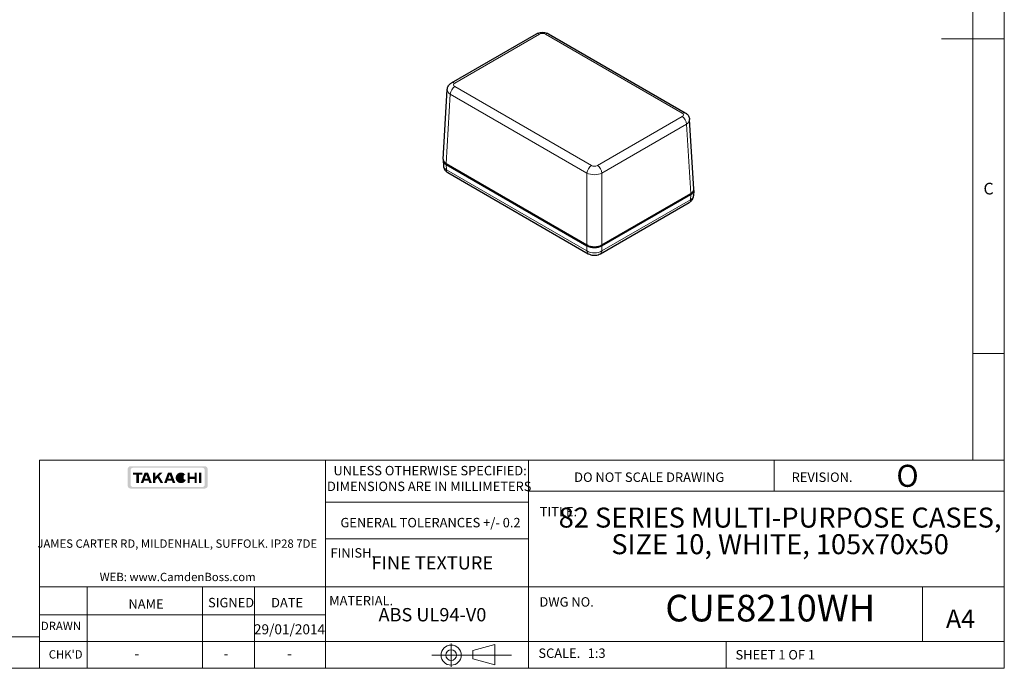
# Model space of a CAD drawing. Units: millimetres. Extents: x 5 to 292, y 5 to 205.
# Drawn here: x 136 to 292, y 5 to 108 of the extents above; entities that cross this region are included whole.
import ezdxf

# ---------------------------------------------------------------- set-up
doc = ezdxf.new("R2010")
doc.units = ezdxf.units.MM
doc.linetypes.add('CENTERX2', pattern=[20.32, 12.7, -2.54, 2.54, -2.54])
doc.layers.add('VISIBLE_(ISO)', color=179, linetype='Continuous', lineweight=30)
doc.layers.add('VISIBLE_NARROW_(ISO)', color=179, linetype='Continuous', lineweight=15)
doc.styles.add('SLDTEXTSTYLE0', font='TXT', dxfattribs={"width": 0.7})
doc.styles.add('SLDTEXTSTYLE1', font='TXT', dxfattribs={"width": 0.75})
doc.styles.add('SLDTEXTSTYLE2', font='TXT', dxfattribs={"width": 0.6875})

# ---------------------------------------------------------------- blocks, each defined once
blk = doc.blocks.new('SW_NOTE_4')
at = {"color": 0, "linetype": 'Continuous', "lineweight": 0, "char_height": 1.5, "attachment_point": 2, "style": 'SLDTEXTSTYLE1'}
for s, insert in [('UNLESS OTHERWISE SPECIFIED:', (14.18, 1.93)), ('DIMENSIONS ARE IN MILLIMETERS', (14.04, -0.57))]:
    blk.add_mtext(s, dxfattribs=dict(at, insert=insert))
blk = doc.blocks.new('SW_NOTE_5')
at = {"color": 0, "linetype": 'Continuous', "lineweight": 0, "char_height": 3.175, "attachment_point": 2, "style": 'SLDTEXTSTYLE1'}
for s, insert in [('82 SERIES MULTI-PURPOSE CASES,', (32.54, 4.09)), ('SIZE 10, WHITE, 105x70x50', (32.54, -0.14))]:
    blk.add_mtext(s, dxfattribs=dict(at, insert=insert))
blk = doc.blocks.new('SW_NOTE_6')
at = {"color": 0, "linetype": 'Continuous', "lineweight": 0, "char_height": 1.3229, "attachment_point": 2, "style": 'SLDTEXTSTYLE0'}
for s, insert in [('JAMES CARTER RD, MILDENHALL, SUFFOLK. IP28 7DE', (18.73, 1.71)), ('WEB: www.CamdenBoss.com', (18.8, -3.59))]:
    blk.add_mtext(s, dxfattribs=dict(at, insert=insert))

msp = doc.modelspace()

# ---------------------------------------------------------------- hatches: boundary and pattern name
h = msp.add_hatch(color=7)
edge = h.paths.add_edge_path(flags=0)
edge.add_arc((153.13333333, 34.02809722), 0.46666667, 180, 270)
edge.add_line((153.13333333, 33.56143055), (164.91408394, 33.56143055))
edge.add_arc((164.91408394, 34.02809722), 0.46666667, 270, 360)
edge.add_line((165.38075061, 34.02809722), (165.38075061, 36.63856945))
edge.add_arc((164.91408394, 36.63856945), 0.46666667, 0, 90)
edge.add_line((164.91408394, 37.10523611), (153.13333333, 37.10523611))
edge.add_arc((153.13333333, 36.63856945), 0.46666667, 90, 180)
edge.add_line((152.66666667, 36.63856945), (152.66666667, 34.02809722))
edge = h.paths.add_edge_path(flags=0)
edge.add_arc((164.51187787, 36.47084383), 0.4, 0, 90, ccw=False)
edge.add_line((164.91187787, 36.47084383), (164.91187787, 34.19582284))
edge.add_arc((164.51187787, 34.19582284), 0.4, 270, 360, ccw=False)
edge.add_line((164.51187787, 33.79582284), (153.5355394, 33.79582284))
edge.add_arc((153.5355394, 34.19582284), 0.4, 180, 270, ccw=False)
edge.add_line((153.1355394, 34.19582284), (153.1355394, 36.47084383))
edge.add_arc((153.5355394, 36.47084383), 0.4, 90, 180, ccw=False)
edge.add_line((153.5355394, 36.87084383), (164.51187787, 36.87084383))
for points in [[(155.01648378, 36.09951553), (153.48992139, 36.09951553), (153.48992139, 35.77239175), (154.05693028, 35.77239175), (154.05693028, 34.43664965), (154.44947489, 34.43664965), (154.44947489, 35.77239175), (155.01648378, 35.77239175)], [(157.4124589, 35.26194025), (157.06010036, 34.88216782), (157.06010036, 34.43664965), (156.71245898, 34.43664965), (156.71245898, 36.09951553), (157.06010036, 36.09951553), (157.06010036, 35.39934139), (157.70973238, 36.09951553), (158.18957374, 36.09951553), (157.66363989, 35.53266342), (158.32048228, 34.43664965), (157.90705656, 34.43664965)], [(162.53442833, 36.09951553), (162.18822711, 36.09951553), (162.18822711, 34.43664965), (162.53442833, 34.43664965), (162.53442833, 35.10077546), (163.30861355, 35.10077546), (163.30861355, 34.43664965), (163.65481477, 34.43664965), (163.65481477, 36.09951553), (163.30861355, 36.09951553), (163.30861355, 35.43164448), (162.53442833, 35.43164448)], [(164.02555503, 34.43664965), (164.02555503, 36.09951553), (164.37448373, 36.09951553), (164.37448373, 34.43664965)]]:
    msp.add_hatch(color=7).paths.add_polyline_path(points, flags=0)
h = msp.add_hatch(color=7)
h.paths.add_polyline_path([(155.27512342, 34.79770724), (155.14176809, 34.43664965), (154.74033472, 34.43664965), (155.35450831, 36.09951553), (155.89970917, 36.09951553), (156.51388276, 34.43664965), (156.11244939, 34.43664965), (155.97909406, 34.79770724)], flags=0)
h.paths.add_polyline_path([(155.62710874, 35.75070225), (155.40037643, 35.13682789), (155.85384105, 35.13682789)], flags=0)
h = msp.add_hatch(color=7)
h.paths.add_polyline_path([(159.83041027, 34.43664965), (160.23184364, 34.43664965), (159.61767004, 36.09951553), (159.07246919, 36.09951553), (158.4582956, 34.43664965), (158.85972897, 34.43664965), (158.9930843, 34.79770724), (159.69705493, 34.79770724)], flags=0)
h.paths.add_polyline_path([(159.34506962, 35.75070225), (159.57180193, 35.13682789), (159.11833731, 35.13682789)], flags=0)
h = msp.add_hatch(color=7)
edge = h.paths.add_edge_path(flags=0)
edge.add_arc((161.13908796, 35.26497749), 0.85051333, 38.5505407908, 336.5820184017)
edge.add_line((161.91954445, 34.92695296), (161.57290842, 35.07708495))
edge.add_ellipse((161.13908796, 35.26497749), major_axis=(0, -0.53429684), ratio=0.8673469388, start_angle=-235.3489752814, end_angle=69.4109213221, ccw=False)
edge.add_line((161.52031191, 35.56876615), (161.80423933, 35.79502143))

# ---------------------------------------------------------------- linework, layer by layer
at = {"color": 7, "linetype": 'Continuous', "lineweight": 0}
for p, q in [((292, 77.25), (292, 205)), ((287, 60.25), (287, 200)), ((292, 105), (282, 105)), ((292, 5), (292, 77.25)), ((287, 60.25), (287, 55)), ((287, 55), (292, 55)), ((287, 55), (287, 38.08527569)), ((292, 38.08527569), (138.67271923, 38.08527569)), ((138.67271923, 38.08527569), (138.67271923, 5)), ((184.12799533, 5), (184.12799533, 38.08527569)), ((216.37551196, 38.08527569), (216.37551196, 5)), ((255.43260848, 33.12221428), (255.43260848, 38.08527569)), ((292, 33.12221428), (216.37551196, 33.12221428)), ((184.12799533, 31.37320919), (216.37551196, 31.37320919)), ((216.37551196, 25.54740133), (184.12799533, 25.54740133)), ((159.4, 17.9475074), (138.67271923, 17.9475074)), ((146.22001035, 17.9475074), (146.22001035, 5)), ((159.4, 17.9475074), (292, 17.9475074)), ((164.57365014, 17.9475074), (164.57365014, 5)), ((172.80705864, 17.9475074), (172.80705864, 5)), ((279, 9.25), (279, 17.9475074)), ((172.80705864, 13.5), (138.67271923, 13.5)), ((172.80705864, 13.5), (184.12799533, 13.5)), ((104.8, 10), (138.67271923, 10)), ((138.67271923, 9.25), (292, 9.25)), ((211.04590689, 8.76964156), (207.50140719, 7.81989573)), ((211.04590689, 8.76964156), (211.04590689, 5.56192667)), ((247.8, 5), (247.8, 9.25)), ((207.50140719, 6.5116725), (207.50140719, 7.81989573)), ((211.04590689, 5.56192667), (207.50140719, 6.5116725)), ((5, 5), (292, 5))]:
    msp.add_line(p, q, dxfattribs=at)
at = {"color": 7, "linetype": 'CENTERX2', "lineweight": 0}
for p, q in [((204.07949208, 8.96142174), (204.07949208, 5.22268581)), ((200.99342187, 7.09744206), (215.01921229, 7.09744206))]:
    msp.add_line(p, q, dxfattribs=at)
at = {"color": 7, "linetype": 'Continuous', "lineweight": 0}
for radius in [1.60385745, 0.85366099]:
    msp.add_circle((204.07949208, 7.09744206), radius, dxfattribs=at)
at = {"layer": 'VISIBLE_(ISO)', "color": 7}
for p, q in [((204.15288447, 98.03477442), (217.62802916, 105.81465283)), ((219.57026386, 105.81465283), (241.29498766, 93.2718777)), ((202.79076379, 85.90758667), (203.45990151, 96.97053999)), ((242.65710835, 81.14468995), (241.98797063, 92.20764327)), ((202.79076379, 85.70442145), (202.84258369, 84.84767539)), ((203.27778167, 85.19404612), (225.67093224, 72.2653546)), ((203.27778167, 85.05796335), (225.67093224, 72.12927184)), ((203.53556665, 83.78344096), (225.87760827, 70.88425722)), ((228.02651901, 72.2653546), (242.17009047, 80.43114939)), ((228.02651901, 72.12927184), (242.17009047, 80.29506663)), ((242.65710835, 80.94152473), (242.60528845, 80.08477867)), ((227.81984298, 70.88425722), (241.91230548, 79.02054424)), ((225.78806545, 72.19772771), (225.67093224, 72.2653546)), ((228.02651901, 72.2653546), (227.9093858, 72.19772771))]:
    msp.add_line(p, q, dxfattribs=at)
for centre, major_axis, ratio, start_param, end_param in [((204.4584476, 85.73796268), (-1.66869786, 0), 0.5766474988, 6.2124155705, 7.067974483), ((204.4584476, 85.87404544), (-1.66869786, 0), 0.5766474988, 6.2483211772, 7.067974483), ((240.98942454, 81.11114872), (1.66869786, 0), 0.5766474988, 5.4983961314, 6.3180494372), ((240.98942454, 80.97506596), (1.66869786, 0), 0.5766474988, 5.4983961314, 6.3539550438), ((226.84872562, 72.9470124), (1.66666667, 0), 0.5780538961, 3.9275998046, 5.4971781562), ((226.84872562, 72.81092963), (-1.66666667, 0), 0.5780538961, 0.786007151, 2.3555855026), ((226.84872562, 72.81010015), (-1.5, 0), 0.5773502692, 0.7853981634, 2.3561944902)]:
    msp.add_ellipse(centre, major_axis=major_axis, ratio=ratio, start_param=start_param, end_param=end_param, dxfattribs=at)
for points, knots in [([(217.62802916, 105.81465283), (217.75586525, 105.88845903), (217.88499626, 105.94064069), (218.14381354, 106.01680212), (218.273702, 106.04053304), (218.53396784, 106.06434283), (218.66432518, 106.06434283), (218.92459102, 106.04053304), (219.05447948, 106.01680212), (219.31329676, 105.94064069), (219.44242777, 105.88845903), (219.57026386, 105.81465283)], [-0.7847891758, -0.7847891758, -0.7847891758, -0.7847891758, -0.4708735055, -0.4708735055, -0.1569578352, -0.1569578352, 0.1569578352, 0.1569578352, 0.4708735055, 0.4708735055, 0.7847891758, 0.7847891758, 0.7847891758, 0.7847891758]), ([(203.45990151, 96.97053999), (203.46628638, 97.07610209), (203.48662452, 97.17979263), (203.54897968, 97.37209251), (203.59074787, 97.46066849), (203.68630249, 97.61903514), (203.7399923, 97.68897069), (203.85253719, 97.81217625), (203.91142019, 97.86554884), (204.03103181, 97.95919971), (204.09180597, 97.99951073), (204.15288447, 98.03477442)], [0.03486413, 0.03486413, 0.03486413, 0.03486413, 0.18484913916, 0.18484913916, 0.33483414832, 0.33483414832, 0.48481915749, 0.48481915749, 0.63480416665, 0.63480416665, 0.78478917581, 0.78478917581, 0.78478917581, 0.78478917581]), ([(241.29498766, 93.2718777), (241.35606616, 93.23661401), (241.41684032, 93.19630298), (241.53645195, 93.10265212), (241.59533495, 93.04927952), (241.70787983, 92.92607397), (241.76156965, 92.85613842), (241.85712426, 92.69777177), (241.89889246, 92.60919579), (241.96124761, 92.41689591), (241.98158575, 92.31320537), (241.98797063, 92.20764327)], [-0.78478917581, -0.78478917581, -0.78478917581, -0.78478917581, -0.63480416665, -0.63480416665, -0.48481915749, -0.48481915749, -0.33483414832, -0.33483414832, -0.18484913916, -0.18484913916, -0.03486413, -0.03486413, -0.03486413, -0.03486413]), ([(202.84258369, 84.84767539), (202.84896856, 84.74211329), (202.8693067, 84.63842275), (202.93166185, 84.44612287), (202.97343005, 84.35754689), (203.06898466, 84.19918024), (203.12267448, 84.12924469), (203.23521936, 84.00603914), (203.29410236, 83.95266654), (203.41371399, 83.85901568), (203.47448815, 83.81870465), (203.53556665, 83.78344096)], [0.03486413, 0.03486413, 0.03486413, 0.03486413, 0.18484913916, 0.18484913916, 0.33483414832, 0.33483414832, 0.48481915749, 0.48481915749, 0.63480416665, 0.63480416665, 0.78478917581, 0.78478917581, 0.78478917581, 0.78478917581]), ([(241.91230548, 79.02054424), (241.97338398, 79.05580793), (242.03415815, 79.09611896), (242.15376977, 79.18976982), (242.21265277, 79.24314242), (242.32519765, 79.36634797), (242.37888747, 79.43628352), (242.47444208, 79.59465017), (242.51621028, 79.68322615), (242.57856543, 79.87552603), (242.59890357, 79.97921657), (242.60528845, 80.08477867)], [-0.78478917581, -0.78478917581, -0.78478917581, -0.78478917581, -0.63480416665, -0.63480416665, -0.48481915749, -0.48481915749, -0.33483414832, -0.33483414832, -0.18484913916, -0.18484913916, -0.03486413, -0.03486413, -0.03486413, -0.03486413]), ([(225.87760827, 70.88425722), (226.00544437, 70.81045102), (226.13457537, 70.75826936), (226.39339266, 70.68210793), (226.52328111, 70.65837701), (226.78354695, 70.63456722), (226.9139043, 70.63456722), (227.17417013, 70.65837701), (227.30405859, 70.68210793), (227.56287588, 70.75826936), (227.69200688, 70.81045102), (227.81984298, 70.88425722)], [-0.7847891758, -0.7847891758, -0.7847891758, -0.7847891758, -0.4708735055, -0.4708735055, -0.1569578352, -0.1569578352, 0.1569578352, 0.1569578352, 0.4708735055, 0.4708735055, 0.7847891758, 0.7847891758, 0.7847891758, 0.7847891758])]:
    msp.add_open_spline(points, degree=3, knots=knots, dxfattribs=at)
at = {"layer": 'VISIBLE_NARROW_(ISO)', "color": 7}
for p, q in [((204.65288447, 97.9852456), (218.12802916, 105.76512401)), ((219.07026386, 105.76512401), (240.79498766, 93.22234888)), ((226.37760827, 84.898471), (204.65288447, 97.44124614)), ((203.27778167, 85.19404612), (203.94620844, 96.24524528)), ((203.94620844, 96.24524528), (225.67093224, 83.70247015)), ((240.79498766, 92.67834941), (227.31984298, 84.898471)), ((228.02651901, 83.70247015), (241.50166369, 91.48234856)), ((241.50166369, 91.48234856), (242.17009047, 80.43114939)), ((203.32889062, 84.21297145), (203.27778167, 85.05796335)), ((225.67093224, 71.31378771), (203.32889062, 84.21297145)), ((225.67093224, 83.70247015), (225.67093224, 72.2653546)), ((228.02651901, 72.2653546), (228.02651901, 83.70247015)), ((242.17009047, 80.29506663), (242.11898152, 79.45007473)), ((242.11898152, 79.45007473), (228.02651901, 71.31378771)), ((225.67093224, 72.12927184), (225.67093224, 71.31378771)), ((225.78806545, 72.20386397), (225.78806545, 72.19772771)), ((227.9093858, 72.19772771), (227.9093858, 72.20386397)), ((228.02651901, 71.31378771), (228.02651901, 72.12927184))]:
    msp.add_line(p, q, dxfattribs=at)
for centre, major_axis, ratio, start_param, end_param in [((218.12802916, 104.94862743), (-0.5, 0.8660254), 0.5773502692, 5.4977871438, 6.2831853072), ((218.59914651, 105.49246089), (0.66666667, 0), 0.5780538961, 0.786007151, 2.3555855026), ((219.07026386, 104.94862743), (0.5, 0.8660254), 0.5773502692, 0, 0.7853981634), ((204.65288447, 96.62474955), (0.5, 0.8660254), 0.5773502692, 0.7853981634, 2.3212879052), ((204.65288447, 97.16874902), (-0.5, 0.8660254), 0.5773502692, 5.4977871438, 6.2831853072), ((205.12515085, 97.71324587), (-0.66747915, 0), 0.5766474988, 5.4983961314, 7.067974483), ((205.12515085, 96.89674929), (-1.6658976, 0.06038594), 0.5769850009, 6.2692328492, 7.088886155), ((240.79498766, 92.40585229), (0.5, 0.8660254), 0.5773502692, 0, 0.7853981634), ((240.32272129, 92.95034914), (0.66747915, 0), 0.5766474988, 5.4983961314, 7.067974483), ((240.79498766, 91.86185283), (0.5, -0.8660254), 0.5773502692, 0.8203047484, 2.3561944902), ((240.32272129, 92.13385256), (1.6658976, 0.06038594), 0.5769850009, 5.4774844594, 6.2971377652), ((204.50783302, 84.9214661), (-1.6658976, -0.06038594), 0.5769850009, 0.013952458, 0.7638775038), ((226.37760827, 84.08197442), (0.5, 0.8660254), 0.5773502692, 0.7853981634, 2.3212879052), ((226.84872562, 85.17113412), (-0.66666667, 0), 0.5780538961, 0.786007151, 2.3555855026), ((227.31984298, 84.08197442), (-0.5, 0.8660254), 0.5773502692, 3.961897402, 5.4977871438), ((204.03556665, 84.64946637), (-0.5, -0.8660254), 0.5773502692, 5.5326937288, 6.2831853072), ((226.84872562, 84.35463754), (1.66666667, 0), 0.5530456884, 3.9275998046, 5.4971781562), ((240.94003911, 80.15856938), (1.6658976, -0.06038594), 0.5769850009, 5.5193078034, 6.2692328492), ((241.41230548, 79.88656965), (0.5, -0.8660254), 0.5773502692, 0, 0.7504915784), ((226.37760827, 71.75028262), (-0.5, -0.8660254), 0.5773502692, 5.5326937288, 6.2831853072), ((226.84872562, 72.02294574), (-1.66666667, 0), 0.601374427, 0.786007151, 2.3555855026), ((227.31984298, 71.75028262), (0.5, -0.8660254), 0.5773502692, 0, 0.7504915784)]:
    msp.add_ellipse(centre, major_axis=major_axis, ratio=ratio, start_param=start_param, end_param=end_param, dxfattribs=at)

# ---------------------------------------------------------------- block references
at = {"color": 7, "linetype": 'Continuous', "lineweight": 0}
for name, p in [('SW_NOTE_4', (186.55264633, 35.23220028)), ('SW_NOTE_5', (223.82241473, 26.44778552)), ('SW_NOTE_6', (141.81084852, 23.76729804))]:
    msp.add_blockref(name, p, dxfattribs=at)

# ---------------------------------------------------------------- texts
for s, insert, char_height, attachment_point, style in [('C', (288.69265207, 82.14962205), 1.85208333, 1, 'SLDTEXTSTYLE1'), ('DO NOT SCALE DRAWING', (223.63389828, 36.11792097), 1.5, 1, 'SLDTEXTSTYLE1'), ('REVISION.', (258.20253991, 36.11792097), 1.5, 1, 'SLDTEXTSTYLE1'), ('O', (276.61637927, 37.33575546), 3.5, 2, 'SLDTEXTSTYLE1'), ('TITLE:', (218.1608675, 30.64310978), 1.5, 1, 'SLDTEXTSTYLE1'), ('GENERAL TOLERANCES +/- 0.2', (200.79734039, 28.89958159), 1.5, 2, 'SLDTEXTSTYLE1'), ('FINISH.', (184.89601791, 24.08913139), 1.5, 1, 'SLDTEXTSTYLE1'), ('FINE TEXTURE', (201.09305623, 22.81762664), 2.1166666667, 2, 'SLDTEXTSTYLE1'), ('NAME', (152.78818197, 15.97791628), 1.5, 1, 'SLDTEXTSTYLE1'), ('SIGNED', (165.44225612, 16.18662368), 1.5, 1, 'SLDTEXTSTYLE1'), ('DATE', (175.46104077, 16.18662368), 1.5, 1, 'SLDTEXTSTYLE1'), ('MATERIAL.', (184.69470902, 16.50238729), 1.5, 1, 'SLDTEXTSTYLE1'), ('DWG NO.', (218.11197958, 16.29866648), 1.5, 1, 'SLDTEXTSTYLE1'), ('CUE8210WH', (254.7976814, 16.68126639), 4.233333333, 2, 'SLDTEXTSTYLE1'), ('ABS UL94-V0', (201.10230467, 14.57598028), 2.1166666667, 2, 'SLDTEXTSTYLE1'), ('A4', (282.72406376, 14.33203629), 2.910416667, 1, 'SLDTEXTSTYLE1'), ('DRAWN', (138.87217677, 12.39994084), 1.322916667, 1, 'SLDTEXTSTYLE1'), ('29/01/2014', (178.38980168, 11.99482504), 1.5875, 2, 'SLDTEXTSTYLE1'), ("CHK'D", (140.11850968, 7.87269981), 1.322916667, 1, 'SLDTEXTSTYLE1'), ('SCALE.', (217.94517743, 8.14860223), 1.5, 1, 'SLDTEXTSTYLE1'), ('1:3', (225.78561721, 8.1486024), 1.5, 1, 'SLDTEXTSTYLE1'), ('SHEET 1 OF 1', (249.27829443, 7.90008727), 1.5, 1, 'SLDTEXTSTYLE2'), ('-', (154.12818067, 8.13586054), 1.5875, 2, 'SLDTEXTSTYLE1'), ('-', (168.29463814, 8.13586054), 1.5875, 2, 'SLDTEXTSTYLE1'), ('-', (178.38465679, 8.13586054), 1.5875, 2, 'SLDTEXTSTYLE1')]:
    msp.add_mtext(s, dxfattribs=dict(at, insert=insert, char_height=char_height, attachment_point=attachment_point, style=style))

doc.saveas('drawing.dxf')
